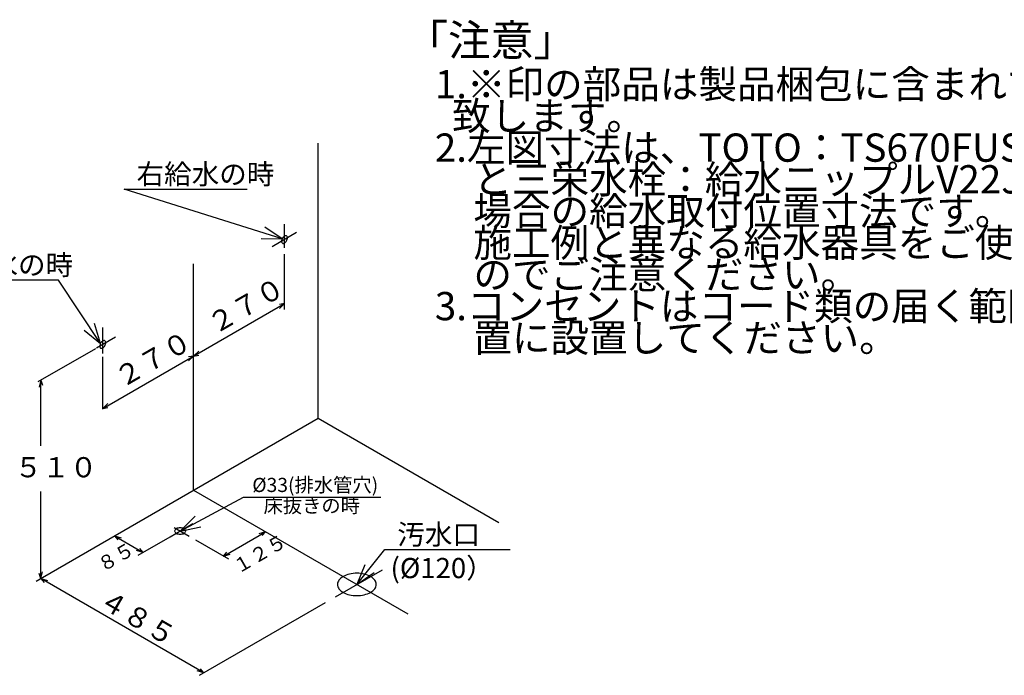
# Model space of a CAD drawing. Extents: x -174 to 303, y 22 to 198.
# Drawn here: x 143 to 241, y 117 to 182 of the extents above; entities that cross this region are included whole.
import ezdxf

# ---------------------------------------------------------------- set-up
doc = ezdxf.new("R2010")
doc.units = 0
doc.header["$LTSCALE"] = 20
doc.linetypes.add('CENTER', pattern=[2, 1.25, -0.25, 0.25, -0.25])
doc.layers.add('20', color=6, linetype='CONTINUOUS')
doc.layers.add('WAKU0', color=7, linetype='CONTINUOUS')
doc.styles.add('KNJYOKO', font='TXT', dxfattribs={"bigfont": 'BIGFONT'})

# ---------------------------------------------------------------- blocks, each defined once
blk = doc.blocks.new('M9')
at = {"layer": '20', "color": 0, "linetype": 'BYBLOCK'}
for p, q in [((-4.154, 6.293), (-16.354, 6.293)), ((0, 0), (-4.154, 6.293)), ((0, 0), (-0.601, 2)), ((-1.603, 1.338), (0, 0))]:
    blk.add_line(p, q, dxfattribs=at)
at = {"layer": '20', "color": 0, "linetype": 'BYBLOCK', "style": 'KNJYOKO'}
blk.add_text('左給水の時', height=2, dxfattribs=at).set_placement((-16.354, 6.793))
blk = doc.blocks.new('M10')
at = {"layer": '20', "color": 0, "linetype": 'BYBLOCK'}
for p, q in [((0, 0), (-15.657, 4.909)), ((-15.657, 4.909), (-3.457, 4.909)), ((0, 0), (-1.729, 1.171)), ((-2.088, 0.026), (0, 0))]:
    blk.add_line(p, q, dxfattribs=at)
at = {"layer": '20', "color": 0, "linetype": 'BYBLOCK', "style": 'KNJYOKO'}
blk.add_text('右給水の時', height=2, dxfattribs=at).set_placement((-14.417, 5.409))
blk = doc.blocks.new('M11')
at = {"layer": '20', "color": 0, "linetype": 'BYBLOCK'}
for p, q in [((0, 0), (6.273, 3.362)), ((6.273, 3.362), (19.862, 3.362)), ((1.479, 1.474), (0, 0)), ((0, 0), (2.046, 0.416))]:
    blk.add_line(p, q, dxfattribs=at)
at = {"layer": '20', "color": 0, "linetype": 'BYBLOCK', "style": 'KNJYOKO'}
blk.add_text('%%c33(排水管穴)', height=1.4, dxfattribs=at).set_placement((7.142, 3.862))
blk = doc.blocks.new('M12')
at = {"layer": '20', "color": 0, "linetype": 'BYBLOCK'}
for p, q in [((0, 0), (2.764, 3.453)), ((2.764, 3.453), (15.182, 3.453)), ((0.782, 1.936), (0, 0)), ((0, 0), (1.718, 1.186))]:
    blk.add_line(p, q, dxfattribs=at)
at = {"layer": '20', "color": 0, "linetype": 'BYBLOCK', "style": 'KNJYOKO'}
blk.add_text('汚水口', height=2, dxfattribs=at).set_placement((4.004, 3.953))

msp = doc.modelspace()

# ---------------------------------------------------------------- linework, layer by layer
at = {"layer": '20', "color": 3, "linetype": 'CONTINUOUS'}
for p, q in [((172.818, 142.588), (172.818, 169.833)), ((169.483, 153.375), (169.483, 158.843)), ((151.483, 143.56), (169.483, 153.952)), ((169.483, 153.952), (168.983, 153.856)), ((169.483, 153.952), (168.983, 153.471)), ((150.761, 149.483), (145.061, 146.192)), ((160.483, 148.756), (160.983, 149.237)), ((151.483, 143.476), (151.483, 148.687)), ((160.483, 148.756), (159.983, 148.66)), ((160.483, 148.756), (159.983, 148.275)), ((160.483, 148.756), (160.983, 148.852)), ((145.339, 146.353), (145.172, 145.679)), ((145.339, 146.353), (145.506, 145.871)), ((145.339, 139.854), (145.339, 146.353)), ((151.483, 143.56), (151.983, 144.041)), ((151.483, 143.56), (151.983, 143.656)), ((144.894, 126.466), (172.818, 142.588)), ((172.818, 142.588), (190.692, 132.268)), ((145.339, 126.723), (145.339, 135.344)), ((152.648, 130.942), (155.481, 129.306)), ((152.648, 130.942), (152.981, 130.557)), ((152.648, 130.942), (153.314, 130.75)), ((154.981, 129.018), (158.158, 130.852)), ((163.44, 128.947), (167.607, 131.352)), ((167.607, 131.352), (166.94, 131.16)), ((167.607, 131.352), (167.274, 130.967)), ((167.607, 131.352), (167.274, 130.967)), ((155.481, 129.306), (155.148, 129.691)), ((160.665, 130.549), (163.94, 128.658)), ((155.481, 129.306), (154.814, 129.499)), ((163.44, 128.947), (163.774, 129.332)), ((163.44, 128.947), (163.774, 129.332)), ((163.44, 128.947), (164.107, 129.139)), ((145.339, 126.723), (145.172, 127.204)), ((145.339, 126.723), (145.506, 127.396)), ((161.506, 117.389), (145.339, 126.723)), ((145.339, 126.723), (145.672, 126.338)), ((145.339, 126.723), (146.006, 126.53)), ((161.061, 117.132), (173.542, 124.338)), ((161.506, 117.389), (160.839, 117.581)), ((161.506, 117.389), (161.172, 117.774))]:
    msp.add_line(p, q, dxfattribs=at)
at = {"layer": '20', "color": 3, "linetype": 'CENTER'}
for p, q in [((170.679, 160.983), (168.255, 159.583)), ((169.483, 159.478), (169.483, 161.826)), ((160.483, 135.466), (160.483, 157.89)), ((151.483, 149.016), (151.483, 151.583)), ((152.75, 150.631), (150.871, 149.546)), ((160.483, 135.466), (181.7, 123.216)), ((158.158, 130.852), (160.413, 132.154)), ((158.566, 131.761), (160.052, 130.903)), ((174.532, 124.909), (179.171, 127.588))]:
    msp.add_line(p, q, dxfattribs=at)
at = {"layer": '20', "color": 3, "linetype": 'CONTINUOUS'}
for points in [[(169.691, 160.653, 0.164279), (169.595, 160.671, 0.111767), (169.483, 160.632, 0.074439), (169.37, 160.541, 0.059106), (169.274, 160.412, 0.057602), (169.21, 160.265, 0.068963), (169.188, 160.122, 0.09986), (169.21, 160.004, 0.153161), (169.274, 159.931, 0.164279), (169.37, 159.912, 0.111767), (169.483, 159.952, 0.074439), (169.595, 160.043, 0.059106), (169.691, 160.172, 0.057602), (169.755, 160.319, 0.068963), (169.777, 160.462, 0.09986), (169.755, 160.579, 0.153161)], [(151.691, 150.26, 0.164279), (151.595, 150.279, 0.111767), (151.483, 150.24, 0.074439), (151.37, 150.149, 0.059106), (151.274, 150.02, 0.057602), (151.21, 149.873, 0.068963), (151.188, 149.729, 0.09986), (151.21, 149.612, 0.153161), (151.274, 149.539, 0.164279), (151.37, 149.52, 0.111767), (151.483, 149.559, 0.074439), (151.595, 149.65, 0.059106), (151.691, 149.779, 0.057602), (151.755, 149.926, 0.068963), (151.777, 150.07, 0.09986), (151.755, 150.187, 0.153161)], [(159.699, 131.424, 0.164279), (159.657, 131.546, 0.111767), (159.538, 131.649, 0.074439), (159.36, 131.718, 0.059106), (159.149, 131.742, 0.057602), (158.939, 131.718, 0.068963), (158.76, 131.649, 0.09986), (158.641, 131.546, 0.153161), (158.599, 131.424, 0.164279), (158.641, 131.303, 0.111767), (158.76, 131.2, 0.074439), (158.939, 131.131, 0.059106), (159.149, 131.107, 0.057602), (159.36, 131.131, 0.068963), (159.538, 131.2, 0.09986), (159.657, 131.303, 0.153161)], [(178.566, 126.132, 0.164279), (178.42, 126.555, 0.111767), (178.004, 126.914, 0.074439), (177.383, 127.154, 0.059106), (176.649, 127.239, 0.057602), (175.916, 127.154, 0.068963), (175.294, 126.914, 0.09986), (174.878, 126.555, 0.153161), (174.733, 126.132, 0.164279), (174.878, 125.708, 0.111767), (175.294, 125.349, 0.074439), (175.916, 125.11, 0.059106), (176.649, 125.025, 0.057602), (177.383, 125.11, 0.068963), (178.004, 125.349, 0.09986), (178.42, 125.708, 0.153161)]]:
    msp.add_lwpolyline(points, format="xyb", close=True, dxfattribs=at)

# ---------------------------------------------------------------- block references
for name, p in [('M10', (169.248, 160.362)), ('M9', (151.257, 149.988)), ('M11', (159.149, 131.424)), ('M12', (176.649, 126.132))]:
    msp.add_blockref(name, p, dxfattribs=at)

# ---------------------------------------------------------------- texts
at = {"layer": '20', "color": 3, "linetype": 'CONTINUOUS', "style": 'KNJYOKO'}
for s, height, rotation, p in [('２７０', 2, 30, (162.624, 150.856)), ('２７０', 2, 30, (153.414, 145.543)), ('１２５', 1.4, 30, (164.892, 127.142)), ('８５', 1.4, 30, (151.478, 127.313)), ('４８５', 2, 330, (150.915, 124.042))]:
    msp.add_text(s, height=height, rotation=rotation, dxfattribs=at).set_placement(p)
for s, height, p in [('５１０', 2, (142.753, 136.742)), ('床抜きの時', 1.4, (167.406, 133.235)), ('(%%c120）', 2, (179.984, 126.754))]:
    msp.add_text(s, height=height, dxfattribs=at).set_placement(p)
at = {"layer": 'WAKU0', "color": 3, "linetype": 'CONTINUOUS', "style": 'KNJYOKO'}
for s, height, p in [('「注意」', 3.1, (181.442, 178.491)), ('1.※印の部品は製品梱包に含まれておりませんので別途手配お願い', 2.8, (184.37, 174.278)), ('  致します。', 2.8, (184.37, 171.138)), ('2.左図寸法は、TOTO：TS670FUS（アングル止水栓セット）', 2.8, (184.37, 167.998)), ('\u3000と三栄水栓：給水ニップルV22J-62-13×90mmを使用した', 2.8, (184.37, 164.858)), ('\u3000場合の給水取付位置寸法です。', 2.8, (184.37, 161.718)), ('\u3000施工例と異なる給水器具をご使用になる場合は、寸法が変わります', 2.8, (184.37, 158.578)), ('\u3000のでご注意ください。', 2.8, (184.37, 155.438)), ('3.コンセントはコード類の届く範囲で床面より高く水のかからない位', 2.8, (184.37, 152.298)), ('\u3000置に設置してください。', 2.8, (184.37, 149.158))]:
    msp.add_text(s, height=height, dxfattribs=at).set_placement(p)

doc.saveas('drawing.dxf')
